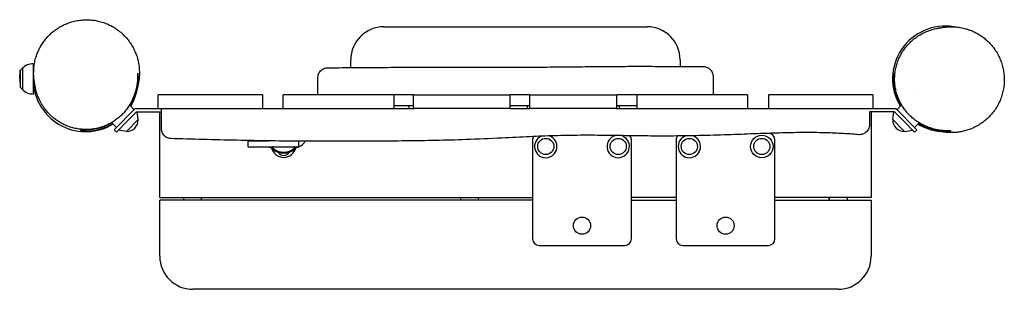
# Model space of a CAD drawing. Units: millimetres. Extents: x -753 to 742, y -319 to 90.
import ezdxf

# ---------------------------------------------------------------- set-up
doc = ezdxf.new("R2010")
doc.units = ezdxf.units.MM
doc.header["$LTSCALE"] = 20
doc.layers.add('2d', color=230, linetype='Continuous')

msp = doc.modelspace()

# ---------------------------------------------------------------- linework, layer by layer
at = {"layer": '2d'}
for p, q in [((-200, 79), (200, 79)), ((-751.9, 12.8), (-748.7, 16)), ((-748.7, 16), (-748.7, -16)), ((-732.1, 23), (-732.1, -23)), ((-250, 17.1), (-250, 29)), ((250, 29), (250, 18.9)), ((-752.7, 0), (-751.9, 12.8)), ((-752.7, 0), (-751.9, -12.8)), ((-751.9, 12.8), (-751.9, -12.8)), ((-751.9, -12.8), (-748.7, -16)), ((-384.3, -24), (-542.5, -24)), ((-542.5, -45), (-542.5, -24)), ((-384.3, -24), (-384.3, -45)), ((-184.7, -24), (-352.5, -24)), ((-352.5, -45), (-352.5, -24)), ((-184.7, -24), (-184.7, -45)), ((-155.4, -24), (-155.4, -45)), ((-155, -24), (-8.7, -24)), ((-8.7, -24), (-8.7, -45)), ((21.1, -24), (21.1, -45)), ((21.3, -24), (153.7, -24)), ((153.9, -45), (153.9, -24)), ((352.1, -24), (184.1, -24)), ((184.1, -24), (184.1, -45)), ((352.1, -24), (352.1, -45)), ((542.5, -24), (384, -24)), ((384, -24), (384, -45)), ((542.5, -24), (542.5, -45)), ((602.6, -23.1), (602.6, -23.1)), ((-586, -39.6), (-579, -46.7)), ((-155.4, -41), (-184.7, -41)), ((-161.8, -41), (-161.8, -45)), ((21.1, -41), (-8.7, -41)), ((17.9, -41), (17.9, -45)), ((184.1, -41), (153.9, -41)), ((157.2, -41), (157.2, -45)), ((586.2, -39.4), (579, -46.7)), ((-577.3, -45), (-609.4, -77.1)), ((-588.9, -63.6), (-575.2, -50)), ((-577.3, -45), (-384.3, -45)), ((-575.2, -50), (-537.5, -50)), ((-572.7, -61.7), (-574.6, -50)), ((-540, -180), (-540, -50)), ((-420, -45), (-420, -45)), ((-352.5, -45), (-184.7, -45)), ((-208, -45), (-208, -45)), ((-8.7, -45), (-153.8, -45)), ((153.1, -45), (21.9, -45)), ((184.1, -45), (352.1, -45)), ((384, -45), (577.3, -45)), ((575.2, -50), (537.5, -50)), ((540, -50), (540, -180)), ((572.7, -61.7), (574.6, -50)), ((588.9, -63.6), (575.2, -50)), ((609.4, -77.1), (577.3, -45)), ((-613.1, -66.3), (-605.8, -73.5)), ((-605.8, -80.6), (-588.9, -63.6)), ((-590.8, -79.8), (-572.7, -61.7)), ((572.7, -61.7), (590.8, -79.8)), ((588.9, -63.6), (605.8, -80.6)), ((612.9, -66.5), (605.8, -73.5)), ((-609.4, -77.1), (-605.8, -80.6)), ((-590.8, -79.8), (-603, -77.8)), ((590.8, -79.8), (603, -77.8)), ((609.4, -77.1), (605.8, -80.6)), ((-405.7, -94), (-374.3, -94)), ((-405.7, -103), (-405.7, -94)), ((-405.7, -103), (-329, -103)), ((-375, -94), (-375, -94)), ((-329, -103), (-329, -94.5)), ((26, -92.5), (26, -242.5)), ((176, -242.5), (176, -92.5)), ((244, -92.5), (244, -242.5)), ((394, -242.5), (394, -92.5)), ((-540, -180), (26, -180)), ((26, -184), (-540, -184)), ((-540, -269), (-540, -184)), ((-503.5, -184), (-503.5, -180)), ((-476.5, -184), (-476.5, -180)), ((-83.5, -180), (-83.5, -184)), ((-56.5, -180), (-56.5, -184)), ((244, -180), (176, -180)), ((176, -184), (244, -184)), ((540, -180), (394, -180)), ((394, -184), (540, -184)), ((476.5, -180), (476.5, -184)), ((503.5, -180), (503.5, -184)), ((540, -184), (540, -269)), ((36, -252.5), (166, -252.5)), ((254, -252.5), (384, -252.5)), ((490, -319), (-490, -319))]:
    msp.add_line(p, q, dxfattribs=at)
for centre, radius in [((374, -102.5), 17), ((46, -102.5), 12.3), ((156, -102.5), 12.3), ((264, -102.5), 12.3), ((374, -102.5), 12.3), ((101, -222.5), 13), ((319, -222.5), 13)]:
    msp.add_circle(centre, radius, dxfattribs=at)
for centre, radius, start, end in [((-200, 29), 50, 90, 180), ((200, 29), 50, 0, 90), ((652.5, 0), 80, 80.7024, 211.2609), ((-732.1, 0), 23, 90, 136.4387), ((-652.5, 0), 80, 170.7024, 174.052), ((-652.5, 0), 80, 185.948, 301.261), ((-652.5, 0), 80, 328.739, 354.1449), ((-732.1, 0), 23, 223.5613, 270), ((-589.9, -62.6), 17, 267.6679, 2.3321), ((589.9, -62.6), 17, 177.6679, 272.3321), ((652.5, 0), 80, 238.739, 264.1449), ((36, -92.5), 10, 149.6321, 180), ((46, -102.5), 17, 114.0111, 70.0338), ((156, -102.5), 17, 102.7261, 75.6362), ((166, -92.5), 10, 0, 38.8166), ((254, -92.5), 10, 144.0976, 180), ((264, -102.5), 17, 109.7325, 72.135), ((384, -92.5), 10, 0, 83.0708), ((-367, -83.6), 21, 209.1794, 209.6855), ((-367, -83.6), 21, 247.4895, 264.931), ((-280.8, -83), 92.3, 193.3531, 193.4197), ((-352, -100), 19, 193.4197, 346.5803), ((-368, -104), 1, 90, 228.8879), ((-336, -104), 1, 311.1121, 90), ((-337, -83.6), 21, 275.069, 328.5846), ((-423.3, -83), 92.3, 346.5803, 346.6469), ((-368, -105.6), 1, 127.0241, 228.8879), ((-352, -85.7), 25.3, 228.8879, 311.1121), ((-352, -87.3), 25.3, 228.8879, 311.1121), ((-352, -106), 9.96, 210.8775, 329.1225), ((-336, -105.6), 1, 311.1121, 52.9759), ((36, -242.5), 10, 180, 270), ((166, -242.5), 10, 270, 0), ((254, -242.5), 10, 180, 270), ((384, -242.5), 10, 270, 0), ((-490, -269), 50, 180, 270), ((490, -269), 50, 270, 0)]:
    msp.add_arc(centre, radius, start, end, dxfattribs=at)
for centre, major_axis, start_param, end_param in [((-50.5, -182.4), (-6, 0), -0.420209, 0), ((470.5, -182.4), (6, 0), 0, 0.420209)]:
    msp.add_ellipse(centre, major_axis=major_axis, ratio=0.978148, start_param=start_param, end_param=end_param, dxfattribs=at)
for points, knots in [([(-728.9, -12.9), (-728.9, -12.9), (-728.9, -12.9), (-729, -12.7), (-729, -12.5), (-729.2, -11.6), (-729.3, -10.9), (-729.7, -8.8), (-730, -7.2), (-730.5, -3.9), (-730.8, -2.3), (-731.2, 1.4), (-731.3, 2.9), (-731.5, 7), (-731.6, 8.4), (-731.5, 12), (-731.4, 13.4), (-731.2, 16.4), (-731.1, 17.7), (-730.8, 20.4), (-730.6, 21.7), (-730.1, 24.4), (-729.9, 25.7), (-729.2, 28.4), (-728.9, 29.8), (-728.1, 32.7), (-727.6, 34.3), (-726.4, 37.5), (-725.8, 39.2), (-724.3, 42.7), (-723.4, 44.5), (-721.5, 48.3), (-720.4, 50.2), (-718, 54), (-716.6, 56), (-713.7, 59.9), (-712, 61.8), (-708.5, 65.6), (-706.7, 67.5), (-702.7, 71), (-700.7, 72.7), (-696.4, 75.8), (-694.1, 77.3), (-689.5, 80), (-687.2, 81.2), (-682.3, 83.4), (-679.8, 84.4), (-674.7, 86.2), (-672.1, 86.9), (-666.8, 88.1), (-664.2, 88.6), (-658.8, 89.3), (-656.2, 89.5), (-650.8, 89.7), (-648.1, 89.6), (-642.7, 89.2), (-640, 88.9), (-634.7, 87.9), (-632.1, 87.3), (-626.9, 85.9), (-624.3, 85), (-619.3, 83), (-616.9, 81.9), (-612.1, 79.5), (-609.7, 78.1), (-605.2, 75.2), (-603, 73.6), (-598.9, 70.2), (-596.8, 68.4), (-593, 64.6), (-591.2, 62.7), (-587.8, 58.5), (-586.1, 56.4), (-583.2, 51.9), (-581.8, 49.7), (-579.3, 45), (-578.2, 42.6), (-576.2, 37.8), (-575.3, 35.4), (-573.8, 30.5), (-573.2, 28.1), (-572.2, 23.4), (-571.8, 21.2), (-571.3, 16.9), (-571.2, 14.9), (-571, 11.2), (-571, 9.5), (-571, 6.4), (-571.1, 5), (-571.3, 2.4), (-571.4, 1.3), (-571.6, -0.9), (-571.8, -1.8), (-572, -3.7), (-572.2, -4.5), (-572.5, -6.1), (-572.6, -6.9), (-573, -8.3), (-573.1, -9), (-573.4, -10.4), (-573.6, -11), (-573.9, -12.3), (-574.1, -12.9), (-574.5, -14.1), (-574.7, -14.7), (-575, -15.8), (-575.2, -16.4), (-575.6, -17.5), (-575.8, -18.1), (-576.2, -19.3), (-576.4, -19.8), (-576.9, -21.1), (-577.2, -21.7), (-577.7, -23), (-578, -23.7), (-578.7, -25.3), (-579.1, -26.1), (-579.8, -27.8), (-580.2, -28.6), (-580.6, -29.4)], [9.265137, 9.265137, 9.265137, 9.265137, 10, 10, 40.000002, 40.000002, 130.000062, 130.000062, 305.868352, 305.868352, 452.685412, 452.685412, 533.537465, 533.537465, 567.263143, 567.263143, 582.823879, 582.823879, 592.211164, 592.211164, 599.180185, 599.180185, 605.05083, 605.05083, 610.435578, 610.435578, 615.988708, 615.988708, 621.946374, 621.946374, 628.26175, 628.26175, 635.039448, 635.039448, 642.29505, 642.29505, 649.946172, 649.946172, 657.845917, 657.845917, 665.855255, 665.855255, 673.882464, 673.882464, 681.884383, 681.884383, 689.980461, 689.980461, 698.054079, 698.054079, 706.126073, 706.126073, 714.20851, 714.20851, 722.298537, 722.298537, 730.388406, 730.388406, 738.468, 738.468, 746.531398, 746.531398, 754.621574, 754.621574, 762.69926, 762.69926, 770.773064, 770.773064, 778.852132, 778.852132, 786.935012, 786.935012, 795.005875, 795.005875, 803.006771, 803.006771, 810.964882, 810.964882, 818.897612, 818.897612, 826.538278, 826.538278, 833.778039, 833.778039, 840.499611, 840.499611, 846.647636, 846.647636, 852.333894, 852.333894, 857.825657, 857.825657, 863.449185, 863.449185, 869.53533, 869.53533, 876.426519, 876.426519, 884.510191, 884.510191, 894.275558, 894.275558, 906.442021, 906.442021, 921.630405, 921.630405, 941.030811, 941.030811, 966.309448, 966.309448, 999.910496, 999.910496, 1045.445093, 1045.445093, 1108.180941, 1108.180941, 1195.307268, 1195.307268, 1298.506415, 1298.506415, 1298.506415, 1298.506415]), ([(614.4, 66.9), (618.6, 69.4), (622.9, 71.4), (631.2, 74.5), (635.2, 75.6), (639.4, 76.4)], [0.01553838, 0.01553838, 0.01553838, 0.01553838, 0.03131935, 0.03131935, 0.04490401, 0.04490401, 0.04490401, 0.04490401]), ([(639.6, 76.4), (639.6, 76.4), (639.6, 76.4), (639.8, 76.5), (640, 76.5), (640.9, 76.7), (641.6, 76.8), (643.7, 77.2), (645.3, 77.5), (648.6, 78), (650.2, 78.3), (653.9, 78.7), (655.4, 78.8), (659.5, 79), (660.9, 79.1), (664.5, 79), (665.9, 78.9), (668.9, 78.7), (670.2, 78.6), (672.9, 78.3), (674.2, 78.1), (676.9, 77.6), (678.2, 77.4), (680.9, 76.7), (682.3, 76.4), (685.2, 75.6), (686.8, 75.1), (690, 73.9), (691.7, 73.3), (695.2, 71.8), (697, 70.9), (700.8, 69), (702.7, 67.9), (706.5, 65.5), (708.5, 64.1), (712.4, 61.2), (714.3, 59.5), (718.1, 56), (720, 54.2), (723.5, 50.2), (725.2, 48.2), (728.3, 43.9), (729.8, 41.6), (732.5, 37), (733.7, 34.7), (735.9, 29.8), (736.9, 27.3), (738.7, 22.2), (739.4, 19.6), (740.6, 14.3), (741.1, 11.7), (741.8, 6.3), (742, 3.7), (742.2, -1.7), (742.1, -4.4), (741.7, -9.8), (741.4, -12.5), (740.4, -17.8), (739.8, -20.4), (738.4, -25.6), (737.5, -28.2), (735.5, -33.2), (734.4, -35.6), (732, -40.4), (730.6, -42.8), (727.7, -47.3), (726.1, -49.5), (722.7, -53.6), (720.9, -55.7), (717.1, -59.5), (715.2, -61.3), (711, -64.7), (708.9, -66.4), (704.4, -69.3), (702.2, -70.7), (697.5, -73.2), (695.1, -74.3), (690.3, -76.3), (687.9, -77.2), (683, -78.7), (680.6, -79.3), (675.9, -80.3), (673.7, -80.7), (669.4, -81.2), (667.4, -81.3), (663.7, -81.5), (662, -81.5), (658.9, -81.5), (657.5, -81.4), (654.9, -81.2), (653.8, -81.1), (651.6, -80.9), (650.7, -80.7), (648.8, -80.5), (648, -80.3), (646.4, -80), (645.6, -79.9), (644.2, -79.5), (643.5, -79.4), (642.1, -79.1), (641.5, -78.9), (640.2, -78.6), (639.6, -78.4), (638.4, -78), (637.8, -77.8), (636.7, -77.5), (636.1, -77.3), (635, -76.9), (634.4, -76.7), (633.2, -76.3), (632.7, -76.1), (631.4, -75.6), (630.8, -75.3), (629.5, -74.8), (628.8, -74.5), (627.2, -73.8), (626.4, -73.4), (624.7, -72.7), (623.9, -72.3), (623.1, -71.9)], [9.265137, 9.265137, 9.265137, 9.265137, 10, 10, 40.000002, 40.000002, 130.000062, 130.000062, 305.868352, 305.868352, 452.685412, 452.685412, 533.537465, 533.537465, 567.263143, 567.263143, 582.823879, 582.823879, 592.211164, 592.211164, 599.180185, 599.180185, 605.05083, 605.05083, 610.435578, 610.435578, 615.988708, 615.988708, 621.946374, 621.946374, 628.26175, 628.26175, 635.039448, 635.039448, 642.29505, 642.29505, 649.946172, 649.946172, 657.845917, 657.845917, 665.855255, 665.855255, 673.882464, 673.882464, 681.884383, 681.884383, 689.980461, 689.980461, 698.054079, 698.054079, 706.126073, 706.126073, 714.20851, 714.20851, 722.298537, 722.298537, 730.388406, 730.388406, 738.468, 738.468, 746.531398, 746.531398, 754.621574, 754.621574, 762.69926, 762.69926, 770.773064, 770.773064, 778.852132, 778.852132, 786.935012, 786.935012, 795.005875, 795.005875, 803.006771, 803.006771, 810.964882, 810.964882, 818.897612, 818.897612, 826.538278, 826.538278, 833.778039, 833.778039, 840.499611, 840.499611, 846.647636, 846.647636, 852.333894, 852.333894, 857.825657, 857.825657, 863.449185, 863.449185, 869.53533, 869.53533, 876.426519, 876.426519, 884.510191, 884.510191, 894.275558, 894.275558, 906.442021, 906.442021, 921.630405, 921.630405, 941.030811, 941.030811, 966.309448, 966.309448, 999.910496, 999.910496, 1045.445093, 1045.445093, 1108.180941, 1108.180941, 1195.307268, 1195.307268, 1298.506415, 1298.506415, 1298.506415, 1298.506415]), ([(618.9, -69.8), (616.6, -68.7), (614.4, -67.5), (610.1, -64.8), (607.9, -63.3), (603.9, -60.2), (602, -58.6), (598.3, -55.1), (596.5, -53.3), (593.2, -49.5), (591.6, -47.5), (588.7, -43.4), (587.3, -41.3), (584.8, -36.9), (583.6, -34.7), (581.5, -30.1), (580.6, -27.8), (579, -23), (578.3, -20.6), (577.1, -15.7), (576.7, -13.2), (576, -8.1), (575.8, -5.6), (575.6, -0.5), (575.7, 2), (576, 7.1), (576.3, 9.7), (577.1, 14.8), (577.7, 17.3), (579, 22.3), (579.8, 24.8), (581.7, 29.6), (582.7, 32), (585.1, 36.7), (586.4, 39), (589.2, 43.5), (590.7, 45.6), (594, 49.8), (595.8, 51.8), (599.5, 55.6), (601.4, 57.5), (605.5, 60.9), (607.7, 62.5), (611.3, 65.1), (612.8, 66), (614.4, 66.9)], [0, 0, 0, 0, 7.655607, 7.655607, 15.351912, 15.351912, 22.983652, 22.983652, 30.575802, 30.575802, 38.148641, 38.148641, 45.732253, 45.732253, 53.353617, 53.353617, 61.024392, 61.024392, 68.773114, 68.773114, 76.616925, 76.616925, 84.56898, 84.56898, 92.637134, 92.637134, 100.826263, 100.826263, 109.14133, 109.14133, 117.581608, 117.581608, 126.130945, 126.130945, 134.781375, 134.781375, 143.519306, 143.519306, 152.324032, 152.324032, 161.1647, 161.1647, 170.020762, 170.020762, 175.882506, 175.882506, 175.882506, 175.882506]), ([(-300, 1.9), (-300, 2.2), (-300, 2.4), (-299.9, 3.9), (-299.7, 5.1), (-299, 7.3), (-298.6, 8.4), (-297.4, 10.4), (-296.7, 11.4), (-295.1, 13), (-294.2, 13.8), (-292.2, 15.1), (-291.2, 15.6), (-288.5, 16.6), (-286.8, 16.9), (-285.1, 16.9)], [0, 0, 0, 0, 0.870638, 0.870638, 4.371587, 4.371587, 7.872536, 7.872536, 11.373483, 11.373483, 14.874592, 14.874592, 18.357937, 18.357937, 23.428037, 23.428037, 23.428037, 23.428037]), ([(-285.1, 16.9), (-281.7, 16.9), (-278.4, 16.9), (-265.1, 17), (-255.1, 17), (-215.1, 17.3), (-185.1, 17.6), (-129.6, 17.8), (-104, 17.8), (-58, 17.7), (-37.5, 17.7), (2.9, 17.7), (22.8, 17.8), (55.8, 18), (69, 18.2), (92.6, 18.4), (103.2, 18.5), (123.1, 18.7), (132.6, 18.8), (151.5, 18.9), (161.1, 19), (180.4, 19), (190.2, 19), (210.2, 19), (220.4, 19), (241.1, 18.9), (251.6, 18.9), (269.8, 18.8), (277.5, 18.7), (285.1, 18.6)], [0, 0, 0, 0, 10.000001, 10.000001, 40.000015, 40.000015, 130.001037, 130.001037, 206.826918, 206.826918, 268.372334, 268.372334, 328.146884, 328.146884, 367.606147, 367.606147, 399.155053, 399.155053, 427.517769, 427.517769, 456.183256, 456.183256, 485.797508, 485.797508, 516.527005, 516.527005, 548.589881, 548.589881, 571.878031, 571.878031, 571.878031, 571.878031]), ([(285.1, 18.6), (286.3, 18.6), (287.5, 18.5), (289.7, 17.9), (290.8, 17.5), (292.9, 16.4), (293.9, 15.8), (295.7, 14.3), (296.5, 13.4), (297.8, 11.5), (298.4, 10.5), (299.3, 8.3), (299.6, 7.2), (299.9, 5.2), (300, 4.4), (300, 3.6)], [0, 0, 0, 0, 3.480888, 3.480888, 6.982019, 6.982019, 10.482967, 10.482967, 13.983915, 13.983915, 17.484864, 17.484864, 20.985813, 20.985813, 23.385139, 23.385139, 23.385139, 23.385139]), ([(-573.9, 7.8), (-573.8, 5.4), (-573.8, 2.9), (-573.9, -2.1), (-574.1, -4.6), (-574.8, -9.8), (-575.3, -12.4), (-576.2, -16.3), (-576.5, -17.7), (-577.3, -20.3), (-577.7, -21.7), (-579, -25.6), (-580.1, -28.2), (-581.5, -31.3), (-581.8, -31.8), (-582, -32.2)], [0, 0, 0, 0, 0.00910599, 0.00910599, 0.01821199, 0.01821199, 0.02731798, 0.02731798, 0.03187098, 0.03187098, 0.03642398, 0.03642398, 0.04552997, 0.04552997, 0.04713887, 0.04713887, 0.04713887, 0.04713887]), ([(-581.3, -30.9), (-581.1, -30.5), (-580.9, -30.1), (-579.5, -27.1), (-578.4, -24.5), (-577, -20.5), (-576.6, -19.2), (-576, -17.2), (-575.8, -16.6), (-575.5, -15.3), (-575.3, -14.6), (-574.5, -11.4), (-574, -8.8), (-573.4, -3.7), (-573.1, -1.2), (-573, 3.8), (-573, 6.2), (-573.2, 8.6)], [0.09767092, 0.09767092, 0.09767092, 0.09767092, 0.0990715, 0.0990715, 0.108078, 0.108078, 0.11258125, 0.11258125, 0.11483288, 0.11483288, 0.1170845, 0.1170845, 0.126091, 0.126091, 0.1350975, 0.1350975, 0.144104, 0.144104, 0.144104, 0.144104]), ([(-300, -24), (-300, -23.1), (-300, -22.3), (-300, -20.5), (-300, -19.7), (-300, -17.2), (-300, -15.5), (-300, -13.2), (-300, -12.4), (-300, -10.9), (-300, -10.2), (-300, -8.1), (-300, -6.8), (-300, -5), (-300, -4.5), (-300, -3.4), (-300, -2.9), (-300, -1.5), (-300, -0.7), (-300, 0.3), (-300, 0.5), (-300, 1), (-300, 1.2), (-300, 1.5), (-300, 1.7), (-300, 1.8), (-300, 1.9), (-300, 1.9)], [0, 0, 0, 0, 0.00261297, 0.00261297, 0.00522594, 0.00522594, 0.01045189, 0.01045189, 0.01306486, 0.01306486, 0.01567783, 0.01567783, 0.02090378, 0.02090378, 0.02351675, 0.02351675, 0.02612972, 0.02612972, 0.03135566, 0.03135566, 0.03396864, 0.03396864, 0.03658161, 0.03658161, 0.03919458, 0.03919458, 0.04178397, 0.04178397, 0.04178397, 0.04178397]), ([(300, 3.6), (300, 3.6), (300, 3.6), (300, 3.6), (300, 3.4), (300, 2.9), (300, 2.7), (300, 2.1), (300, 1.8), (300, 1.1), (300, 0.8), (300, 0.1), (300, -0.1), (300, -0.6), (300, -0.8), (300, -2.1), (300, -3.2), (300, -5.1), (300, -5.8), (300, -6.9), (300, -7.2), (300, -8), (300, -8.3), (300, -10.2), (300, -11.8), (300, -13.9), (300, -14.3), (300, -15.2), (300, -15.6), (300, -16.9), (300, -17.8), (300, -20.4), (300, -22.2), (300, -24)], [0.04313431, 0.04313431, 0.04313431, 0.04313431, 0.04322513, 0.04322513, 0.04862828, 0.04862828, 0.05132985, 0.05132985, 0.05403142, 0.05403142, 0.05673299, 0.05673299, 0.05808377, 0.05808377, 0.05943456, 0.05943456, 0.0648377, 0.0648377, 0.06753927, 0.06753927, 0.06889006, 0.06889006, 0.07024084, 0.07024084, 0.07564398, 0.07564398, 0.07699477, 0.07699477, 0.07834556, 0.07834556, 0.08104713, 0.08104713, 0.08645027, 0.08645027, 0.08645027, 0.08645027]), ([(573.9, 7.9), (573.6, 5.4), (573.4, 2.8), (573.3, -2.5), (573.4, -5.2), (573.9, -10.6), (574.3, -13.4), (575, -16.9), (575.2, -17.6), (575.5, -19), (575.7, -19.7), (576.2, -21.9), (576.6, -23.3), (578, -27.5), (579, -30.3), (580.9, -34.5), (581.6, -35.9), (583, -38.6), (583.7, -39.9), (584.5, -41.1)], [0, 0, 0, 0, 0.00972582, 0.00972582, 0.01945164, 0.01945164, 0.02917747, 0.02917747, 0.03160892, 0.03160892, 0.03404038, 0.03404038, 0.03890329, 0.03890329, 0.04862911, 0.04862911, 0.05349202, 0.05349202, 0.05799334, 0.05799334, 0.05799334, 0.05799334]), ([(585.8, -39.8), (585.8, -39.8), (585.7, -39.8), (585.3, -39.1), (585, -38.4), (583.9, -36.4), (583.2, -35), (581.3, -30.9), (580.2, -28.2), (579, -24.7), (578.8, -24), (578.4, -22.6), (578.2, -21.9), (577.6, -19.9), (577.2, -18.5), (576.3, -14.4), (575.9, -11.7), (575.2, -6.4), (575, -3.7), (574.9, 0.2), (574.9, 1.5), (575, 4.1), (575.1, 5.4), (575.2, 6.6)], [0.09697103, 0.09697103, 0.09697103, 0.09697103, 0.0971016, 0.0971016, 0.09946993, 0.09946993, 0.1042066, 0.1042066, 0.11367992, 0.11367992, 0.11604826, 0.11604826, 0.11841659, 0.11841659, 0.12315325, 0.12315325, 0.13262658, 0.13262658, 0.14209991, 0.14209991, 0.14683657, 0.14683657, 0.15157323, 0.15157323, 0.15157323, 0.15157323]), ([(-719.4, -38.1), (-721.9, -33.9), (-723.9, -29.6), (-727, -21.3), (-728.1, -17.3), (-728.9, -13.1)], [0.01553838, 0.01553838, 0.01553838, 0.01553838, 0.03131935, 0.03131935, 0.04490401, 0.04490401, 0.04490401, 0.04490401]), ([(-573.6, -10.9), (-573.8, -12.2), (-574, -13.4), (-574.5, -15.4), (-574.6, -16), (-575, -17.4), (-575.1, -18.1), (-575.7, -20.2), (-576.1, -21.5), (-577.5, -25.7), (-578.6, -28.4), (-580.5, -32.5), (-581.2, -33.8), (-582.3, -35.9), (-582.7, -36.5), (-583.5, -37.9), (-583.9, -38.5), (-584.5, -39.7), (-584.8, -40.1), (-585.1, -40.5)], [0.02406747, 0.02406747, 0.02406747, 0.02406747, 0.02841998, 0.02841998, 0.03078831, 0.03078831, 0.03315664, 0.03315664, 0.03789331, 0.03789331, 0.04736664, 0.04736664, 0.0521033, 0.0521033, 0.05447163, 0.05447163, 0.05683996, 0.05683996, 0.05844243, 0.05844243, 0.05844243, 0.05844243]), ([(-584.3, -41.3), (-584.2, -41.1), (-584.1, -40.9), (-582.3, -37.9), (-580.9, -35.2), (-579, -31), (-578.4, -29.5), (-577.6, -27.4), (-577.3, -26.7), (-576.8, -25.3), (-576.6, -24.6), (-575.4, -21), (-574.7, -18.2), (-573.7, -13.2), (-573.4, -11.1), (-573.1, -8.9)], [0.09653051, 0.09653051, 0.09653051, 0.09653051, 0.09725822, 0.09725822, 0.10698404, 0.10698404, 0.11184695, 0.11184695, 0.11427841, 0.11427841, 0.11670986, 0.11670986, 0.12643568, 0.12643568, 0.13405038, 0.13405038, 0.13405038, 0.13405038]), ([(-155, -24), (-157.1, -24), (-159.3, -24), (-169.2, -24), (-177, -24), (-184.7, -24)], [0.45672759, 0.45672759, 0.45672759, 0.45672759, 0.46326219, 0.46326219, 0.48649164, 0.48649164, 0.48649164, 0.48649164]), ([(21.3, -24), (14.1, -24), (7, -24), (-3, -24), (-5.9, -24), (-8.7, -24)], [0.28027374, 0.28027374, 0.28027374, 0.28027374, 0.30180459, 0.30180459, 0.31029517, 0.31029517, 0.31029517, 0.31029517]), ([(184.1, -24), (177.7, -24), (171.4, -24), (161.3, -24), (157.5, -24), (153.7, -24)], [0.11730364, 0.11730364, 0.11730364, 0.11730364, 0.136448, 0.136448, 0.14780627, 0.14780627, 0.14780627, 0.14780627]), ([(-582.7, -33.6), (-583.8, -35.9), (-585, -38.1), (-587.7, -42.4), (-589.2, -44.6), (-592.3, -48.6), (-593.9, -50.5), (-597.4, -54.2), (-599.2, -56), (-603, -59.3), (-605, -60.9), (-609.1, -63.8), (-611.2, -65.2), (-615.6, -67.7), (-617.8, -68.9), (-622.4, -71), (-624.7, -71.9), (-629.5, -73.5), (-631.9, -74.2), (-636.8, -75.4), (-639.3, -75.8), (-644.4, -76.5), (-646.9, -76.7), (-652, -76.9), (-654.5, -76.8), (-659.6, -76.5), (-662.2, -76.2), (-667.3, -75.4), (-669.8, -74.8), (-674.8, -73.5), (-677.3, -72.7), (-682.1, -70.8), (-684.5, -69.8), (-689.2, -67.4), (-691.5, -66.1), (-696, -63.3), (-698.1, -61.8), (-702.3, -58.5), (-704.3, -56.7), (-708.1, -53), (-710, -51.1), (-713.4, -47), (-715, -44.8), (-717.6, -41.2), (-718.5, -39.7), (-719.4, -38.1)], [0, 0, 0, 0, 7.655607, 7.655607, 15.351912, 15.351912, 22.983652, 22.983652, 30.575802, 30.575802, 38.148641, 38.148641, 45.732253, 45.732253, 53.353617, 53.353617, 61.024392, 61.024392, 68.773114, 68.773114, 76.616925, 76.616925, 84.56898, 84.56898, 92.637134, 92.637134, 100.826263, 100.826263, 109.14133, 109.14133, 117.581608, 117.581608, 126.130945, 126.130945, 134.781375, 134.781375, 143.519306, 143.519306, 152.324032, 152.324032, 161.1647, 161.1647, 170.020762, 170.020762, 175.882506, 175.882506, 175.882506, 175.882506]), ([(-582, -32.2), (-582, -32.3), (-582, -32.4), (-582.2, -32.6), (-582.3, -32.8), (-582.5, -33.2), (-582.6, -33.4), (-582.6, -33.6)], [0, 0, 0, 0, 10, 10, 40.000002, 40.000002, 71.755291, 71.755291, 71.755291, 71.755291]), ([(-537.5, -75.5), (-537.5, -75.5), (-537.5, -75.5), (-537.5, -75.5), (-537.5, -75.5), (-537.5, -75.4), (-537.5, -75.4), (-537.5, -75.2), (-537.5, -74.9), (-537.5, -74.5), (-537.5, -74), (-537.5, -73.9), (-537.5, -73.5), (-537.5, -73.4), (-537.5, -72.4), (-537.5, -71.5), (-537.5, -69.8), (-537.5, -69.2), (-537.5, -68.3), (-537.5, -67.9), (-537.5, -67.2), (-537.5, -66.9), (-537.5, -65.1), (-537.5, -63.6), (-537.5, -61.1), (-537.5, -60.2), (-537.5, -58.5), (-537.5, -57.6), (-537.5, -54.8), (-537.5, -52.9), (-537.5, -49), (-537.5, -47), (-537.5, -45)], [0.04798621, 0.04798621, 0.04798621, 0.04798621, 0.04802173, 0.04802173, 0.04952241, 0.04952241, 0.05102309, 0.05102309, 0.05402445, 0.05702581, 0.05702581, 0.05852649, 0.05852649, 0.06002717, 0.06002717, 0.06602988, 0.06602988, 0.06903124, 0.06903124, 0.07053192, 0.07053192, 0.0720326, 0.0720326, 0.07803532, 0.07803532, 0.08103667, 0.08103667, 0.08403803, 0.08403803, 0.09004075, 0.09004075, 0.09604347, 0.09604347, 0.09604347, 0.09604347]), ([(-8.7, -45), (-5.3, -45), (-1.9, -45), (8.3, -45), (15.1, -45), (21.9, -45)], [0.52918063, 0.52918063, 0.52918063, 0.52918063, 0.53935098, 0.53935098, 0.55979025, 0.55979025, 0.55979025, 0.55979025]), ([(352.1, -45), (354.8, -45), (357.5, -45), (368.1, -45), (376, -45), (384, -45)], [0.89102291, 0.89102291, 0.89102291, 0.89102291, 0.89914823, 0.89914823, 0.92309125, 0.92309125, 0.92309125, 0.92309125]), ([(537.5, -50), (537.5, -51.5), (537.5, -53), (537.5, -55.1), (537.5, -55.7), (537.5, -57.1), (537.5, -57.8), (537.5, -59.7), (537.5, -60.9), (537.5, -62.5), (537.5, -63), (537.5, -64), (537.5, -64.5), (537.5, -65.8), (537.5, -66.6), (537.5, -67.5), (537.5, -67.8), (537.5, -68.2), (537.5, -68.3), (537.5, -68.6), (537.5, -68.7), (537.5, -69.2), (537.5, -69.4), (537.5, -69.6), (537.5, -69.6), (537.5, -69.6)], [0.00508511, 0.00508511, 0.00508511, 0.00508511, 0.00977421, 0.00977421, 0.01211876, 0.01211876, 0.01446331, 0.01446331, 0.01915241, 0.01915241, 0.02149696, 0.02149696, 0.02384151, 0.02384151, 0.0285306, 0.0285306, 0.03087515, 0.03087515, 0.03204743, 0.03204743, 0.0332197, 0.0332197, 0.0379088, 0.0379088, 0.04005912, 0.04005912, 0.04005912, 0.04005912]), ([(-660.4, -78.6), (-657.9, -78.9), (-655.3, -79.1), (-650, -79.2), (-647.3, -79.1), (-641.9, -78.6), (-639.1, -78.2), (-635.6, -77.5), (-634.9, -77.3), (-633.5, -77), (-632.8, -76.8), (-630.6, -76.3), (-629.2, -75.9), (-625, -74.5), (-622.2, -73.5), (-618, -71.6), (-616.6, -70.9), (-613.9, -69.5), (-612.6, -68.8), (-611.4, -68)], [0, 0, 0, 0, 0.00972582, 0.00972582, 0.01945164, 0.01945164, 0.02917747, 0.02917747, 0.03160892, 0.03160892, 0.03404038, 0.03404038, 0.03890329, 0.03890329, 0.04862911, 0.04862911, 0.05349202, 0.05349202, 0.05799334, 0.05799334, 0.05799334, 0.05799334]), ([(-612.7, -66.7), (-612.7, -66.7), (-612.7, -66.8), (-613.4, -67.2), (-614.1, -67.5), (-616.1, -68.6), (-617.5, -69.3), (-621.6, -71.2), (-624.3, -72.3), (-627.8, -73.5), (-628.5, -73.7), (-629.9, -74.1), (-630.6, -74.3), (-632.6, -74.9), (-634, -75.3), (-638.1, -76.2), (-640.8, -76.6), (-646.1, -77.3), (-648.8, -77.5), (-652.7, -77.6), (-654, -77.6), (-656.6, -77.5), (-657.9, -77.4), (-659.1, -77.3)], [0.09697103, 0.09697103, 0.09697103, 0.09697103, 0.0971016, 0.0971016, 0.09946993, 0.09946993, 0.1042066, 0.1042066, 0.11367992, 0.11367992, 0.11604826, 0.11604826, 0.11841659, 0.11841659, 0.12315325, 0.12315325, 0.13262658, 0.13262658, 0.14209991, 0.14209991, 0.14683657, 0.14683657, 0.15157323, 0.15157323, 0.15157323, 0.15157323]), ([(537.5, -69.6), (537.5, -69.6), (537.5, -69.6), (537.5, -69.6), (537.5, -69.6), (537.5, -69.6), (537.5, -69.6), (537.5, -69.6), (537.5, -69.6), (537.5, -69.6), (537.5, -69.6), (537.5, -69.6), (537.5, -69.6), (537.5, -69.6), (537.5, -69.7), (537.5, -69.8), (537.5, -69.8), (537.5, -70), (537.5, -70.1), (537.5, -70.5), (537.5, -70.8), (537.4, -71.7), (537.3, -72.3), (536.9, -74), (536.5, -75.1), (535.5, -77.2), (534.9, -78.2), (533.4, -80), (532.5, -80.8), (530.7, -82.2), (529.7, -82.9), (527.5, -83.8), (526.4, -84.2), (524.3, -84.6), (523.3, -84.6), (521.9, -84.6), (521.6, -84.6), (521.3, -84.6)], [0, 0, 0, 0, 0.000098, 0.000098, 0.000195, 0.000195, 0.000391, 0.000391, 0.000781, 0.000781, 0.001563, 0.001563, 0.003719, 0.003719, 0.049726, 0.049726, 0.295104, 0.295104, 0.622282, 0.622282, 1.495064, 1.495064, 3.236869, 3.236869, 6.737818, 6.737818, 10.238767, 10.238767, 13.739716, 13.739716, 17.240627, 17.240627, 20.7457, 20.7457, 23.760359, 23.760359, 24.760894, 24.760894, 24.760894, 24.760894]), ([(611.2, -68.2), (611.4, -68.3), (611.6, -68.4), (614.6, -70.2), (617.3, -71.6), (621.5, -73.5), (623, -74.1), (625.1, -74.9), (625.8, -75.2), (627.2, -75.7), (627.9, -75.9), (631.5, -77.1), (634.3, -77.8), (639.3, -78.8), (641.4, -79.1), (643.6, -79.4)], [0.09653051, 0.09653051, 0.09653051, 0.09653051, 0.09725822, 0.09725822, 0.10698404, 0.10698404, 0.11184695, 0.11184695, 0.11427841, 0.11427841, 0.11670986, 0.11670986, 0.12643568, 0.12643568, 0.13405038, 0.13405038, 0.13405038, 0.13405038]), ([(641.6, -78.9), (640.3, -78.7), (639.1, -78.5), (637.1, -78), (636.5, -77.9), (635.1, -77.5), (634.4, -77.4), (632.3, -76.8), (631, -76.4), (626.8, -75), (624.1, -73.9), (620, -72), (618.7, -71.3), (616.6, -70.2), (616, -69.8), (614.6, -69), (614, -68.6), (612.8, -68), (612.4, -67.7), (612, -67.4)], [0.02406747, 0.02406747, 0.02406747, 0.02406747, 0.02841998, 0.02841998, 0.03078831, 0.03078831, 0.03315664, 0.03315664, 0.03789331, 0.03789331, 0.04736664, 0.04736664, 0.0521033, 0.0521033, 0.05447163, 0.05447163, 0.05683996, 0.05683996, 0.05844243, 0.05844243, 0.05844243, 0.05844243]), ([(620.3, -70.5), (620.2, -70.5), (620.1, -70.5), (619.9, -70.3), (619.7, -70.2), (619.3, -70), (619.1, -69.9), (618.9, -69.9)], [0, 0, 0, 0, 10, 10, 40.000002, 40.000002, 71.755291, 71.755291, 71.755291, 71.755291]), ([(660.3, -78.6), (657.9, -78.7), (655.4, -78.7), (650.4, -78.6), (647.9, -78.4), (642.7, -77.7), (640.1, -77.2), (636.2, -76.3), (634.8, -76), (632.2, -75.2), (630.8, -74.8), (626.9, -73.5), (624.3, -72.4), (621.2, -71), (620.7, -70.7), (620.3, -70.5)], [0, 0, 0, 0, 0.00910599, 0.00910599, 0.01821199, 0.01821199, 0.02731798, 0.02731798, 0.03187098, 0.03187098, 0.03642398, 0.03642398, 0.04552997, 0.04552997, 0.04713887, 0.04713887, 0.04713887, 0.04713887]), ([(621.6, -71.2), (622, -71.4), (622.4, -71.6), (625.4, -73), (628, -74.1), (632, -75.5), (633.3, -75.9), (635.3, -76.5), (635.9, -76.7), (637.2, -77), (637.9, -77.2), (641.1, -78), (643.7, -78.5), (648.8, -79.1), (651.3, -79.4), (656.3, -79.5), (658.7, -79.5), (661.1, -79.3)], [0.09767092, 0.09767092, 0.09767092, 0.09767092, 0.0990715, 0.0990715, 0.108078, 0.108078, 0.11258125, 0.11258125, 0.11483288, 0.11483288, 0.1170845, 0.1170845, 0.126091, 0.126091, 0.1350975, 0.1350975, 0.144104, 0.144104, 0.144104, 0.144104]), ([(-523, -90.5), (-524.2, -90.4), (-525.3, -90.3), (-527.6, -89.7), (-528.7, -89.2), (-530.7, -88.1), (-531.7, -87.4), (-533.4, -85.9), (-534.2, -85), (-535.5, -83.1), (-536.1, -82), (-536.9, -79.8), (-537.2, -78.7), (-537.5, -76.9), (-537.5, -76.2), (-537.5, -75.5)], [0, 0, 0, 0, 3.480888, 3.480888, 6.98202, 6.98202, 10.482967, 10.482967, 13.983916, 13.983916, 17.484865, 17.484865, 20.985814, 20.985814, 23.022071, 23.022071, 23.022071, 23.022071]), ([(521.3, -84.6), (518, -84.3), (514.6, -84), (502.4, -83.2), (493.4, -82.7), (475.5, -81.9), (466.6, -81.7), (448.6, -81.4), (439.5, -81.4), (420.6, -81.6), (410.7, -81.8), (389.7, -82.4), (378.6, -82.8), (354.1, -83.7), (340.8, -84.2), (313.1, -85.2), (298.6, -85.6), (271.1, -86.3), (258, -86.5), (233.1, -86.7), (221.4, -86.7), (198.6, -86.6), (187.5, -86.4), (164.2, -86.1), (152.1, -85.9), (126.2, -85.6), (112.4, -85.5), (85.6, -85.7), (72.4, -85.9), (46.8, -86.6), (34.3, -87.1), (7.7, -88.3), (-6.5, -89.1), (-38.8, -90.7), (-57, -91.5), (-90.6, -92.7), (-106, -93.1), (-136.4, -93.7), (-151.3, -94), (-182.4, -94.3), (-198.5, -94.4), (-232, -94.6), (-249.4, -94.7), (-284.3, -94.7), (-301.9, -94.6), (-336.8, -94.4), (-354.1, -94.3), (-388.5, -93.8), (-405.6, -93.5), (-440, -92.8), (-457.3, -92.4), (-490.7, -91.5), (-506.9, -91), (-523, -90.5)], [0, 0, 0, 0, 10.000146, 10.000146, 37.163613, 37.163613, 63.980363, 63.980363, 91.387006, 91.387006, 120.908646, 120.908646, 154.562247, 154.562247, 194.470353, 194.470353, 237.833192, 237.833192, 277.181874, 277.181874, 312.28101, 312.28101, 345.67164, 345.67164, 382.164104, 382.164104, 423.504712, 423.504712, 462.964101, 462.964101, 500.575294, 500.575294, 543.300456, 543.300456, 597.855745, 597.855745, 644.306254, 644.306254, 689.061424, 689.061424, 737.573362, 737.573362, 789.53934, 789.53934, 842.414872, 842.414872, 894.256191, 894.256191, 945.632231, 945.632231, 997.590702, 997.590702, 1046.096014, 1046.096014, 1046.096014, 1046.096014])]:
    msp.add_open_spline(points, degree=3, knots=knots, dxfattribs=at)
for points in [[(-573.2, 8.6), (-573.4, 8.4), (-573.7, 8.1), (-573.9, 7.8)], [(575.2, 6.6), (574.7, 7.1), (574.2, 7.6), (573.9, 7.9)], [(-578.2, -23.8), (-578.2, -23.8), (-578.2, -23.8), (-578.2, -23.8)], [(-384.3, -45), (-373.7, -45), (-363.1, -45), (-352.5, -45)], [(-184.7, -45), (-174.4, -45), (-164.1, -45), (-153.8, -45)], [(153.1, -45), (163.4, -45), (173.7, -45), (184, -45)], [(628.7, -74.3), (628.7, -74.3), (628.7, -74.3), (628.7, -74.3)], [(-659.1, -77.3), (-659.6, -77.8), (-660.1, -78.3), (-660.4, -78.6)], [(661.1, -79.3), (660.9, -79.1), (660.6, -78.8), (660.3, -78.6)]]:
    msp.add_open_spline(points, degree=3, dxfattribs=at)

doc.saveas('drawing.dxf')
